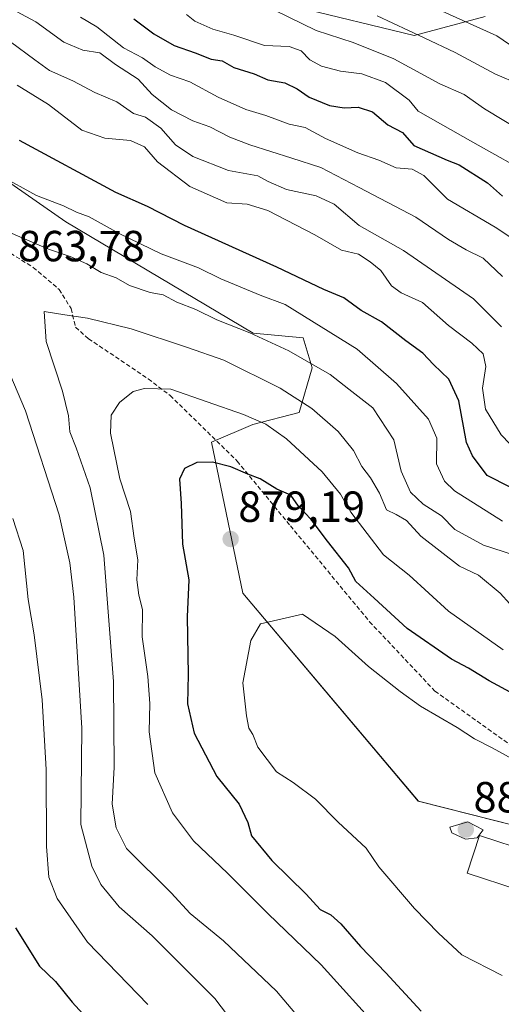
# Model space of a CAD drawing. Units: metres. Extents: x 665384 to 668850, y 4732726 to 4735122.
# Drawn here: x 667124 to 667235, y 4734485 to 4734711 of the extents above; entities that cross this region are included whole.
import ezdxf
from ezdxf.enums import TextEntityAlignment as Align

# ---------------------------------------------------------------- set-up
doc = ezdxf.new("R2010")
doc.units = ezdxf.units.M
doc.header["$MEASUREMENT"] = 0
doc.linetypes.add('TRAZOSX2', pattern=[1.5, 1, -0.5])
for name, color, linetype, lineweight in [('Arbolado forestal CxS', 92, 'Continuous', 0), ('Carátula', 7, 'Continuous', 5), ('Curva de nivel maestra', 36, 'Continuous', 30), ('Curva de nivel normal', 36, 'Continuous', 0), ('Edificación', 1, 'Continuous', 13), ('Edificación Cxs', 1, 'Continuous', 13), ('Punto de cota en terreno', 7, 'Continuous', 0), ('Rótulo de punto de cota en terreno', 19, 'Continuous', 0), ('Senda', 19, 'TRAZOSX2', 0)]:
    doc.layers.add(name, color=color, linetype=linetype, lineweight=lineweight)
doc.styles.add('Arial', font='txt', dxfattribs={"height": 0.2})

# ---------------------------------------------------------------- blocks, each defined once
blk = doc.blocks.new('*U155')
at = {"layer": 'Arbolado forestal CxS', "color": 92, "linetype": 'Continuous', "lineweight": 0}
blk.add_polyline3d([(667093.1949, 4734693.8335, 855.4958), (667134.9531, 4734664.8059, 857.5031), (667178.1081, 4734639.1357, 861.2729), (667189.5651, 4734638.1333, 858.5951), (667191.6321, 4734631.1935, 861.5072), (667188.6929, 4734620.9605, 866.9183), (667177.9591, 4734618.1677, 871.8854), (667168.5243, 4734614.1361, 874.6239), (667175.6839, 4734579.3645, 879.3715), (667216.0739, 4734531.5125, 882.9452), (667283.2689, 4734514.5451, 881.2351), (667331.1051, 4734506.1351, 874.3277), (667362.5385, 4734492.8955, 869.8012), (667372.1493, 4734489.3085, 867.197), (667369.9631, 4734474.0107, 875.2015), (667363.8503, 4734463.7041, 873.3455), (667357.7223, 4734454.0323, 867.9049), (667357.9881, 4734442.6035, 863.5345), (667363.2581, 4734434.4685, 861.0352), (667400.7745, 4734432.8057, 870.6212), (667430.5551, 4734436.0439, 879.1915), (667430.0571, 4734438.5727, 879.5811), (667431.2891, 4734442.4877, 879.8344), (667435.1581, 4734446.7647, 879.9947)], dxfattribs=at)
blk = doc.blocks.new('*U166')
at = {"layer": 'Curva de nivel normal', "color": 36, "linetype": 'Continuous', "lineweight": 0}
blk.add_polyline3d([(667239.44, 4734659.79, 830), (667233.77, 4734663.58, 830), (667222.76, 4734669.98, 830), (667217.31, 4734675.42, 830), (667214.65, 4734676.89, 830), (667210.98, 4734677.16, 830), (667206.98, 4734678.94, 830), (667202.13, 4734680.68, 830), (667194.71, 4734683.97, 830), (667190.05, 4734686.49, 830), (667186.38, 4734687.23, 830), (667180.99, 4734689.25, 830), (667176.41, 4734690.59, 830), (667170.01, 4734693.42, 830), (667163.49, 4734696.96, 830), (667159.03, 4734698.49, 830), (667155.5, 4734700.44, 830), (667152.65, 4734702.51, 830), (667148.23, 4734704.82, 830), (667142.14, 4734709.65, 830), (667138.33, 4734711.83, 830)], dxfattribs=at)
blk = doc.blocks.new('*U172')
at = {"layer": 'Curva de nivel normal', "color": 36, "linetype": 'Continuous', "lineweight": 0}
blk.add_polyline3d([(667121.5, 4734714.32, 835), (667128.06, 4734710.76, 835), (667134.48, 4734706.06, 835), (667138.89, 4734704.25, 835), (667142.8, 4734703.64, 835), (667146.42, 4734700.93, 835), (667151.65, 4734697.59, 835), (667154.82, 4734694.09, 835), (667159.25, 4734690.53, 835), (667164.19, 4734688.03, 835), (667168.1, 4734686.61, 835), (667172.67, 4734684.21, 835), (667177.28, 4734682.52, 835), (667186.98, 4734679.39, 835), (667193.61, 4734677.26, 835), (667202.46, 4734672.68, 835), (667215.5, 4734665.88, 835), (667223.02, 4734660.74, 835), (667227.11, 4734658.34, 835), (667230.99, 4734656.45, 835), (667235.42, 4734652.22, 835)], dxfattribs=at)
blk = doc.blocks.new('*U174')
at = {"layer": 'Curva de nivel normal', "color": 36, "linetype": 'Continuous', "lineweight": 0}
blk.add_polyline3d([(667239.18, 4734611.57, 845), (667235.09, 4734615.77, 845), (667231.55, 4734621.68, 845), (667230.86, 4734626.49, 845), (667231.59, 4734631.53, 845), (667230.95, 4734634.38, 845), (667228.35, 4734636.88, 845), (667222.98, 4734640.94, 845), (667217.04, 4734646.22, 845), (667212.11, 4734648.44, 845), (667209.92, 4734650.03, 845), (667207.44, 4734653.57, 845), (667204.98, 4734655.6, 845), (667202.31, 4734657.36, 845), (667198.38, 4734658.23, 845), (667192.29, 4734661.8, 845), (667181.44, 4734667.42, 845), (667176.72, 4734668.82, 845), (667172.03, 4734669.14, 845), (667163.5, 4734672.88, 845), (667156.05, 4734678.57, 845), (667153.07, 4734682.04, 845), (667149.84, 4734683.46, 845), (667143.96, 4734684.04, 845), (667138.69, 4734685.86, 845), (667130.98, 4734691.74, 845), (667123.75, 4734696.24, 845)], dxfattribs=at)
blk = doc.blocks.new('*U188')
at = {"layer": 'Curva de nivel normal', "color": 36, "linetype": 'Continuous', "lineweight": 0}
blk.add_polyline3d([(667241.62, 4734702.42, 805), (667234.14, 4734707.55, 805), (667220.9, 4734713.51, 805)], dxfattribs=at)
blk = doc.blocks.new('*U192')
at = {"layer": 'Curva de nivel normal', "color": 36, "linetype": 'Continuous', "lineweight": 0}
blk.add_polyline3d([(667235.59, 4734566.31, 870), (667222.98, 4734575.25, 870), (667213.93, 4734583.51, 870), (667208.08, 4734588.21, 870), (667200.52, 4734597.97, 870), (667198.18, 4734602.11, 870), (667193.96, 4734607.31, 870), (667185.78, 4734614.9, 870), (667181.01, 4734618.26, 870), (667175.82, 4734620.5, 870), (667159.13, 4734626.31, 870), (667153.11, 4734626.43, 870), (667150.49, 4734625.77, 870), (667147.3, 4734623.26, 870), (667145.39, 4734620.35, 870), (667145.24, 4734616.21, 870), (667147.37, 4734605.7, 870), (667149.84, 4734598.14, 870), (667150.72, 4734592.01, 870), (667151.55, 4734587.04, 870), (667151.33, 4734582.43, 870), (667151.77, 4734578.93, 870), (667152.6, 4734575.6, 870), (667152.56, 4734569.34, 870), (667153.81, 4734560.23, 870), (667154.28, 4734554.01, 870), (667154.14, 4734547.47, 870), (667155.47, 4734538.05, 870), (667159.49, 4734528.89, 870), (667164.32, 4734522.39, 870), (667172.17, 4734514.96, 870), (667181.5, 4734505.63, 870), (667193.68, 4734493.87, 870), (667207.44, 4734478.75, 870)], dxfattribs=at)
blk = doc.blocks.new('*U194')
at = {"layer": 'Curva de nivel normal', "color": 36, "linetype": 'Continuous', "lineweight": 0}
blk.add_polyline3d([(667239.3, 4734696.41, 810), (667233.82, 4734698.75, 810), (667224.52, 4734703.71, 810), (667217.43, 4734707.11, 810), (667206.57, 4734712.15, 810)], dxfattribs=at)
blk = doc.blocks.new('*U200')
at = {"layer": 'Curva de nivel normal', "color": 36, "linetype": 'Continuous', "lineweight": 0}
for points in [[(667235.46, 4734595.91, 855), (667224.41, 4734602.92, 855), (667222.1, 4734605.14, 855), (667220.28, 4734609.13, 855), (667220.3, 4734615.02, 855), (667218.38, 4734619.38, 855), (667211.03, 4734627.57, 855), (667202.03, 4734635.5, 855), (667185.42, 4734645.77, 855), (667179.69, 4734647.89, 855), (667170.67, 4734651.68, 855), (667165.53, 4734654.2, 855), (667156.91, 4734657.41, 855), (667147.23, 4734662.06, 855), (667140.34, 4734665.89, 855), (667137.45, 4734667.01, 855), (667134.41, 4734668.47, 855), (667128.26, 4734670.87, 855), (667119.79, 4734675.44, 855)], [(667122.77, 4734596.56, 855), (667125.16, 4734589.21, 855), (667126.28, 4734577.92, 855), (667127.71, 4734569.83, 855), (667129.56, 4734554.83, 855), (667130.48, 4734538.83, 855), (667130.55, 4734521.14, 855), (667131.04, 4734514.09, 855), (667133.01, 4734509.14, 855), (667139.95, 4734499.14, 855), (667153.86, 4734484.74, 855)]]:
    blk.add_polyline3d(points, dxfattribs=at)
blk = doc.blocks.new('*U201')
at = {"layer": 'Curva de nivel normal', "color": 36, "linetype": 'Continuous', "lineweight": 0}
blk.add_polyline3d([(667243.14, 4734674.98, 820), (667228.59, 4734683.1, 820), (667216.03, 4734690.23, 820), (667213.99, 4734692.75, 820), (667208.52, 4734696.84, 820), (667203.05, 4734698.8, 820), (667198.14, 4734699.45, 820), (667193.81, 4734700.58, 820), (667191.08, 4734702.01, 820), (667189.09, 4734704.08, 820), (667186.34, 4734705.12, 820), (667180.65, 4734705.34, 820), (667173.66, 4734707.67, 820), (667168.82, 4734709.05, 820), (667164.64, 4734710.91, 820), (667162.71, 4734712.45, 820)], dxfattribs=at)
blk = doc.blocks.new('*U213')
at = {"layer": 'Curva de nivel normal', "color": 36, "linetype": 'Continuous', "lineweight": 0}
blk.add_polyline3d([(667122.26, 4734706.2, 840), (667127.84, 4734702.01, 840), (667131.23, 4734699.6, 840), (667136.57, 4734697.21, 840), (667141.64, 4734694.52, 840), (667146.73, 4734692.41, 840), (667150.51, 4734689.68, 840), (667153.34, 4734688.82, 840), (667156.84, 4734686.28, 840), (667160.24, 4734682.52, 840), (667164.2, 4734679.82, 840), (667172.42, 4734676.6, 840), (667179.15, 4734675.32, 840), (667181.53, 4734674.03, 840), (667185.73, 4734672.25, 840), (667192.56, 4734670.74, 840), (667196.69, 4734668.87, 840), (667202.44, 4734663.95, 840), (667212.68, 4734658.19, 840), (667228.73, 4734647.04, 840), (667235.23, 4734640.62, 840)], dxfattribs=at)
blk = doc.blocks.new('*U218')
at = {"layer": 'Curva de nivel normal', "color": 36, "linetype": 'Continuous', "lineweight": 0}
blk.add_polyline3d([(667189.32, 4734480.86, 865), (667183.46, 4734487.82, 865), (667171.22, 4734499.4, 865), (667163.56, 4734505.74, 865), (667159.24, 4734510.42, 865), (667148.92, 4734520.66, 865), (667146.58, 4734525.4, 865), (667145.66, 4734530.84, 865), (667146.1, 4734539.37, 865), (667145.95, 4734559.03, 865), (667143.75, 4734588.11, 865), (667140.6, 4734603.63, 865), (667137.37, 4734612.78, 865), (667135.91, 4734616.49, 865), (667135.62, 4734620.13, 865), (667134.22, 4734625.8, 865), (667130.47, 4734637.28, 865), (667129.99, 4734644.16, 865), (667134.73, 4734643.38, 865), (667139.98, 4734642.63, 865), (667149.98, 4734640.16, 865), (667163, 4734635.88, 865), (667171.3, 4734632.96, 865), (667184.31, 4734626.49, 865), (667191.58, 4734621.86, 865), (667197.66, 4734616.53, 865), (667201.17, 4734612.16, 865), (667203.06, 4734608.5, 865), (667205.06, 4734605.91, 865), (667207.16, 4734602.34, 865), (667208.78, 4734598.53, 865), (667210.97, 4734597.43, 865), (667213.32, 4734596.06, 865), (667216.62, 4734592.47, 865), (667225.57, 4734585.58, 865), (667229.88, 4734583.51, 865), (667234.87, 4734579.38, 865), (667237.09, 4734576.94, 865)], dxfattribs=at)
blk = doc.blocks.new('*U219')
at = {"layer": 'Curva de nivel normal', "color": 36, "linetype": 'Continuous', "lineweight": 0}
for points in [[(667237.98, 4734588.16, 860), (667231.05, 4734590.44, 860), (667224.44, 4734593.99, 860), (667221.4, 4734597.18, 860), (667217.22, 4734599.86, 860), (667214.24, 4734602.59, 860), (667212.1, 4734607.41, 860), (667210.45, 4734614.63, 860), (667205.6, 4734621.98, 860), (667200.07, 4734626.27, 860), (667195.81, 4734629.65, 860), (667192.4, 4734631.59, 860), (667186.31, 4734635.1, 860), (667177.34, 4734639.27, 860), (667169.74, 4734642.26, 860), (667164.88, 4734644.58, 860), (667160.55, 4734646.31, 860), (667157.38, 4734648.01, 860), (667154.34, 4734648.51, 860), (667149.62, 4734650.1, 860), (667146.57, 4734651.87, 860), (667143.12, 4734653.16, 860), (667139.78, 4734655.09, 860), (667135.97, 4734656.81, 860), (667130.99, 4734658.5, 860), (667120.5, 4734663.01, 860)], [(667121.24, 4734631.81, 860), (667125.69, 4734621.33, 860), (667133.45, 4734597.41, 860), (667135.93, 4734586.35, 860), (667136.81, 4734578.43, 860), (667138.65, 4734548.32, 860), (667138.4, 4734526.16, 860), (667140.97, 4734516.57, 860), (667143.03, 4734512.38, 860), (667147.28, 4734507.26, 860), (667154.81, 4734500.54, 860), (667169.26, 4734486.12, 860), (667179.26, 4734473.05, 860)]]:
    blk.add_polyline3d(points, dxfattribs=at)
blk = doc.blocks.new('*U224')
at = {"layer": 'Curva de nivel normal', "color": 36, "linetype": 'Continuous', "lineweight": 0}
blk.add_polyline3d([(667244.65, 4734682.68, 815), (667231.33, 4734690.77, 815), (667226.61, 4734694.08, 815), (667221.01, 4734696.51, 815), (667210.44, 4734702.3, 815), (667201.1, 4734706.04, 815), (667192.57, 4734708.77, 815), (667182.99, 4734713.49, 815)], dxfattribs=at)
blk = doc.blocks.new('*U232')
at = {"layer": 'Curva de nivel maestra', "color": 36, "linetype": 'Continuous', "lineweight": 30}
blk.add_polyline3d([(667150.65, 4734711.48, 825), (667155.21, 4734708.05, 825), (667159.88, 4734705.31, 825), (667164.74, 4734703.62, 825), (667168.43, 4734702.19, 825), (667170.94, 4734701.78, 825), (667173.61, 4734700.24, 825), (667178.3, 4734698.83, 825), (667181.44, 4734697.45, 825), (667185.36, 4734696.71, 825), (667188.22, 4734695.39, 825), (667190.92, 4734693.43, 825), (667195.6, 4734691.55, 825), (667199.04, 4734690.98, 825), (667202.23, 4734691.18, 825), (667205.5, 4734690.06, 825), (667209.02, 4734687.07, 825), (667212.43, 4734685.32, 825), (667215.06, 4734682.34, 825), (667222.68, 4734678.93, 825), (667225.43, 4734677.91, 825), (667232.02, 4734673.77, 825), (667235.45, 4734670.68, 825)], dxfattribs=at)
blk = doc.blocks.new('*U235')
at = {"layer": 'Curva de nivel maestra', "color": 36, "linetype": 'Continuous', "lineweight": 30}
for points in [[(667123.4, 4734502.44, 850), (667128.89, 4734493.56, 850), (667132.62, 4734490.09, 850), (667136.45, 4734485.3, 850), (667144.71, 4734476.24, 850)], [(667237.21, 4734603.72, 850), (667231.94, 4734606.46, 850), (667228.5, 4734610.97, 850), (667227.19, 4734614.04, 850), (667225.4, 4734623.58, 850), (667223.12, 4734628.62, 850), (667219.54, 4734632, 850), (667217.1, 4734634.6, 850), (667213.22, 4734637.4, 850), (667207.6, 4734641.78, 850), (667202.92, 4734644.37, 850), (667198.95, 4734647.26, 850), (667194.31, 4734649.18, 850), (667183.54, 4734654.36, 850), (667162.3, 4734663.95, 850), (667153.8, 4734668.31, 850), (667146.49, 4734671.5, 850), (667124.28, 4734683.46, 850)]]:
    blk.add_polyline3d(points, dxfattribs=at)
blk = doc.blocks.new('*U240')
at = {"layer": 'Curva de nivel maestra', "color": 36, "linetype": 'Continuous', "lineweight": 30}
blk.add_polyline3d([(667238.21, 4734556.06, 875), (667232.33, 4734559.2, 875), (667227.65, 4734562.16, 875), (667223.68, 4734564.19, 875), (667213.5, 4734571.22, 875), (667205.94, 4734578.26, 875), (667201.72, 4734582.06, 875), (667200.01, 4734585.18, 875), (667195.14, 4734591.32, 875), (667191.43, 4734596.28, 875), (667188.52, 4734599.37, 875), (667186.72, 4734601.9, 875), (667183.51, 4734603.29, 875), (667179.7, 4734605.64, 875), (667176.86, 4734606.72, 875), (667172.95, 4734608.43, 875), (667168.69, 4734609.53, 875), (667165.08, 4734609.4, 875), (667162.29, 4734608.07, 875), (667161.1, 4734605.62, 875), (667161.5, 4734599.99, 875), (667161.85, 4734590.62, 875), (667163.24, 4734582.42, 875), (667162.91, 4734573.94, 875), (667163.14, 4734560.7, 875), (667162.99, 4734553.9, 875), (667164.48, 4734547.16, 875), (667169.72, 4734537.24, 875), (667174.82, 4734530.86, 875), (667176.81, 4734526.66, 875), (667177.7, 4734523.54, 875), (667182.35, 4734517.86, 875), (667190.29, 4734510.14, 875), (667193.47, 4734506.65, 875), (667195.96, 4734505.38, 875), (667198.21, 4734503.33, 875), (667202.73, 4734498.14, 875), (667208.57, 4734492.09, 875), (667216.74, 4734483.23, 875)], dxfattribs=at)
blk = doc.blocks.new('5PATER')
at = {"layer": 'Carátula', "linetype": 'Continuous', "lineweight": 5}
h = blk.add_hatch(color=250, dxfattribs=at)
edge = h.paths.add_edge_path()
edge.add_ellipse((0, 0.01), major_axis=(-1.33, -1.34), ratio=0.999422, start_angle=0, end_angle=360)

msp = doc.modelspace()

# ---------------------------------------------------------------- linework, layer by layer
at = {"layer": 'Arbolado forestal CxS', "color": 92, "linetype": 'Continuous', "lineweight": 0}
for points in [[(667187.87, 4734714.19, 814.4), (667215.1, 4734707.66, 811.46), (667231.44, 4734712.01, 804.63)], [(667231.44, 4734712.01, 804.63), (667215.1, 4734707.66, 811.46), (667187.87, 4734714.19, 814.4)], [(667187.87, 4734714.19, 814.4), (667215.1, 4734707.66, 811.46), (667231.44, 4734712.01, 804.63)], [(667187.87, 4734714.19, 814.4), (667215.1, 4734707.66, 811.46), (667231.44, 4734712.01, 804.63)], [(667435.16, 4734446.76, 879.99), (667431.29, 4734442.49, 879.83), (667430.06, 4734438.57, 879.58), (667430.56, 4734436.04, 879.19), (667400.77, 4734432.81, 870.62), (667363.26, 4734434.47, 861.04), (667357.99, 4734442.6, 863.53), (667357.72, 4734454.03, 867.9), (667363.85, 4734463.7, 873.35), (667369.96, 4734474.01, 875.2), (667372.15, 4734489.31, 867.2), (667362.54, 4734492.9, 869.8), (667331.11, 4734506.14, 874.33), (667283.27, 4734514.55, 881.24), (667216.07, 4734531.51, 882.95), (667175.68, 4734579.36, 879.37), (667168.52, 4734614.14, 874.62), (667177.96, 4734618.17, 871.89), (667188.69, 4734620.96, 866.92), (667191.63, 4734631.19, 861.51), (667189.57, 4734638.13, 858.6), (667178.11, 4734639.14, 861.27), (667134.95, 4734664.81, 857.5), (667093.19, 4734693.83, 855.5)], [(667093.19, 4734693.83, 855.5), (667134.95, 4734664.81, 857.5), (667178.11, 4734639.14, 861.27), (667189.57, 4734638.13, 858.6), (667191.63, 4734631.19, 861.51), (667188.69, 4734620.96, 866.92), (667177.96, 4734618.17, 871.89), (667168.52, 4734614.14, 874.62), (667175.68, 4734579.36, 879.37), (667216.07, 4734531.51, 882.95), (667283.27, 4734514.55, 881.24), (667331.11, 4734506.14, 874.33), (667362.54, 4734492.9, 869.8), (667372.15, 4734489.31, 867.2), (667369.96, 4734474.01, 875.2), (667363.85, 4734463.7, 873.35), (667357.72, 4734454.03, 867.9), (667357.99, 4734442.6, 863.53), (667363.26, 4734434.47, 861.04), (667400.77, 4734432.81, 870.62), (667430.56, 4734436.04, 879.19), (667430.06, 4734438.57, 879.58), (667431.29, 4734442.49, 879.83), (667435.16, 4734446.76, 879.99)], [(667093.19, 4734693.83, 855.5), (667134.95, 4734664.81, 857.5), (667178.11, 4734639.14, 861.27), (667189.57, 4734638.13, 858.6), (667191.63, 4734631.19, 861.51), (667188.69, 4734620.96, 866.92), (667177.96, 4734618.17, 871.89), (667168.52, 4734614.14, 874.62), (667175.68, 4734579.36, 879.37), (667216.07, 4734531.51, 882.95), (667283.27, 4734514.55, 881.24), (667331.11, 4734506.14, 874.33), (667362.54, 4734492.9, 869.8), (667372.15, 4734489.31, 867.2), (667369.96, 4734474.01, 875.2), (667363.85, 4734463.7, 873.35), (667357.72, 4734454.03, 867.9), (667357.99, 4734442.6, 863.53), (667363.26, 4734434.47, 861.04), (667400.77, 4734432.81, 870.62), (667430.56, 4734436.04, 879.19), (667430.06, 4734438.57, 879.58), (667431.29, 4734442.49, 879.83), (667435.16, 4734446.76, 879.99)]]:
    msp.add_polyline3d(points, dxfattribs=at)
at = {"layer": 'Curva de nivel normal', "color": 36, "linetype": 'Continuous', "lineweight": 0}
for points in [[(667241.58, 4734539.1, 880), (667233.07, 4734543.83, 880), (667229.02, 4734545.87, 880), (667225.04, 4734548.47, 880), (667216.56, 4734553.41, 880), (667211.91, 4734556.74, 880), (667204.59, 4734562.54, 880), (667196.97, 4734569.4, 880), (667189.39, 4734574.57, 880), (667179.79, 4734572.35, 880), (667177.52, 4734568.52, 880), (667175.72, 4734558.79, 880), (667176.56, 4734551.15, 880), (667177.05, 4734548.35, 880), (667178, 4734546.87, 880), (667179.11, 4734543.96, 880), (667183.45, 4734538.25, 880), (667187.3, 4734535.85, 880), (667192.43, 4734531.97, 880), (667197.62, 4734526.74, 880), (667204.09, 4734520.74, 880), (667206.99, 4734516.47, 880), (667215.18, 4734506.82, 880), (667220.74, 4734501.2, 880), (667226.06, 4734496.22, 880), (667235.32, 4734491.46, 880)], [(667226.93, 4734522.78, 885), (667229.63, 4734523.07, 885), (667230.98, 4734524.98, 885), (667227.44, 4734526.75, 885), (667223.31, 4734525.55, 885), (667223.74, 4734524.26, 885), (667226.93, 4734522.78, 885)]]:
    msp.add_polyline3d(points, dxfattribs=at)
at = {"layer": 'Edificación', "color": 1, "linetype": 'Continuous', "lineweight": 13}
msp.add_polyline3d([(667253.61, 4734515.97, 883.31), (667250.76, 4734507.3, 882.85), (667227.28, 4734515.01, 882.52), (667230.12, 4734523.68, 884.54), (667253.61, 4734515.97, 883.31)], dxfattribs=at)
at = {"layer": 'Edificación Cxs', "color": 1, "linetype": 'Continuous', "lineweight": 13}
msp.add_polyline3d([(667253.61, 4734515.97, 883.31), (667250.76, 4734507.3, 882.85), (667227.28, 4734515.01, 882.52), (667230.12, 4734523.68, 884.54), (667253.61, 4734515.97, 883.31)], close=True, dxfattribs=at)
at = {"layer": 'Senda', "color": 19, "linetype": 'TRAZOSX2', "lineweight": 0}
msp.add_lwpolyline([(667115.88, 4734661.51), (667127.47, 4734654.31), (667133.42, 4734649.23), (667136.19, 4734644.83), (667137.2, 4734640.55), (667140.18, 4734637.9), (667153.93, 4734628.67), (667158.96, 4734624.84), (667174.38, 4734609.76), (667186.63, 4734594.89), (667204.84, 4734572.82), (667219.87, 4734556.87), (667242.52, 4734540.71), (667261.13, 4734533.41), (667281.51, 4734526.62), (667304.21, 4734516.79), (667319.27, 4734508.29), (667336.04, 4734495.12), (667350.82, 4734484.02), (667374.33, 4734467.89), (667383.41, 4734463.54), (667408.5, 4734448.59), (667432.07, 4734440.45), (667455.22, 4734434.94)], dxfattribs=at)

# ---------------------------------------------------------------- block references
at = {"layer": 'Arbolado forestal CxS', "color": 92, "linetype": 'Continuous', "lineweight": 0}
msp.add_blockref('*U155', (0, 0), dxfattribs=at)
at = {"layer": 'Curva de nivel maestra', "color": 36, "linetype": 'Continuous', "lineweight": 30}
for name in ['*U232', '*U235', '*U240']:
    msp.add_blockref(name, (0, 0), dxfattribs=at)
at = {"layer": 'Curva de nivel normal', "color": 36, "linetype": 'Continuous', "lineweight": 0}
for name in ['*U188', '*U224', '*U194', '*U201', '*U166', '*U213', '*U172', '*U174', '*U200', '*U219', '*U218', '*U192']:
    msp.add_blockref(name, (0, 0), dxfattribs=at)
at = {"layer": 'Punto de cota en terreno', "linetype": 'Continuous', "lineweight": 0}
for p in [(667172.89, 4734591.82, 879.19), (667227, 4734525, 885.51)]:
    msp.add_blockref('5PATER', p, dxfattribs=at)

# ---------------------------------------------------------------- texts
at = {"layer": 'Rótulo de punto de cota en terreno', "color": 19, "linetype": 'Continuous', "lineweight": 0, "style": 'Arial'}
for s, p in [('863,78', (667123.98, 4734653.51)), ('879,19', (667174.65, 4734593.58)), ('885,51', (667228.76, 4734526.76))]:
    msp.add_text(s, height=7, dxfattribs=at).set_placement(p, align=Align.BOTTOM_LEFT)

doc.saveas('drawing.dxf')
